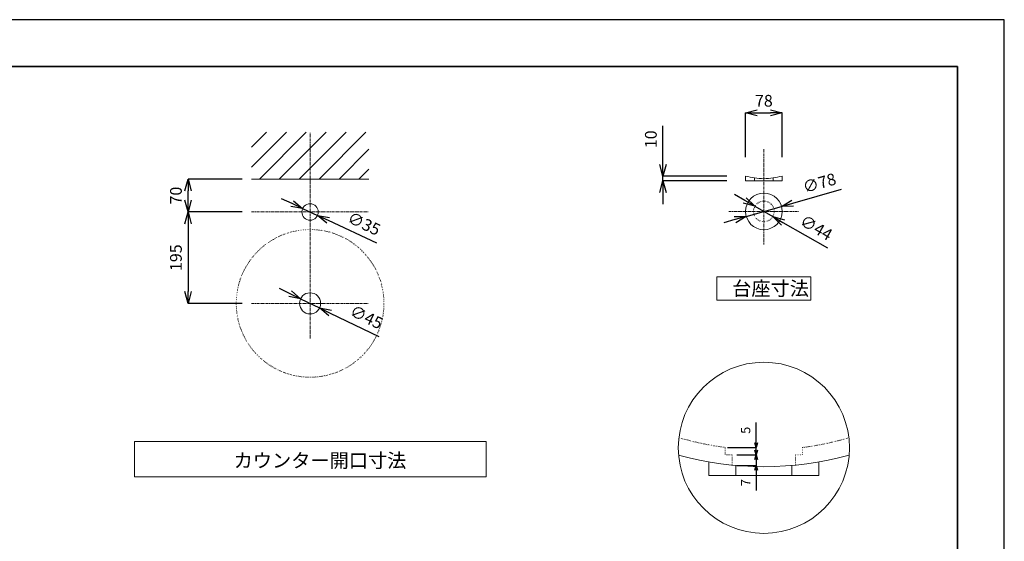
# Model space of a CAD drawing. Units: millimetres. Extents: x -12 to 4188, y 73 to 3043.
# Drawn here: x 2088 to 4188, y 1930 to 3043 of the extents above; entities that cross this region are included whole.
import ezdxf

# ---------------------------------------------------------------- set-up
doc = ezdxf.new("R2010")
doc.units = ezdxf.units.MM
doc.linetypes.add('CENTER1', pattern=[10, 6.25, -1.25, 1.25, -1.25])
doc.linetypes.add('DOT', pattern=[2.5, 0.625, -1.875])
doc.layers.get('0').update_dxf_attribs({"lineweight": 5})
for name, color, linetype, lineweight in [('DOT', 181, 'DOT', 0), ('中心線', 1, 'CENTER1', 0), ('図面枠', 6, 'Continuous', 25), ('太線', 4, 'Continuous', 15), ('寸法線', 3, 'Continuous', 5), ('文字', 4, 'Continuous', 15), ('洗面', 150, 'Continuous', 15), ('細線', 7, 'Continuous', 9)]:
    doc.layers.add(name, color=color, linetype=linetype, lineweight=lineweight)
doc.styles.add('japanese', font='romans.shx', dxfattribs={"bigfont": 'bigfont.shx'})
doc.dimstyles.new('KIHON', dxfattribs={"dimscale": 10, "dimtxt": 2.5, "dimasz": 2.5, "dimexe": 0, "dimexo": 2, "dimgap": 1, "dimtad": 1, "dimdec": 0, "dimdsep": 46, "dimtxsty": 'japanese', "dimblk": 'OPEN30', "dimcen": 2.5, "dimadec": 0, "dimazin": 0, "dimtfac": 1, "dimtdec": 0, "dimtmove": 0, "dimatfit": 0, "dimfxl": 1, "dimarcsym": 0})

# ---------------------------------------------------------------- blocks, each defined once
blk = doc.blocks.new('_Open30')
at = {"color": 0, "linetype": 'ByBlock', "lineweight": -2}
for p, q in [((-1, 0.268), (0, 0)), ((0, 0), (-1, -0.268)), ((0, 0), (-1, 0))]:
    blk.add_line(p, q, dxfattribs=at)
blk = doc.blocks.new('*D20')
at = {"layer": 'Defpoints', "color": 0}
for p in [(2692, 2639.7), (2723.8, 2625.1)]:
    blk.add_point(p, dxfattribs=at)
at = {"layer": '寸法線', "color": 0, "lineweight": -2}
for p, q in [((2669.3, 2650.2), (2646.6, 2660.7)), ((2692, 2639.7), (2723.8, 2625.1)), ((2746.5, 2614.6), (2849.7, 2566.8))]:
    blk.add_line(p, q, dxfattribs=at)
at = {"layer": '寸法線', "color": 0, "lineweight": -2, "xscale": 25, "yscale": 25, "zscale": 25}
for p, rotation in [((2692, 2639.7), 335.1707966746405), ((2723.8, 2625.1), 155.1707966746405)]:
    blk.add_blockref('_Open30', p, dxfattribs=dict(at, rotation=rotation))
at = {"layer": '寸法線', "color": 0, "insert": (2821.5, 2604.6), "char_height": 25, "attachment_point": 5, "rotation": 335.1708, "style": 'japanese'}
blk.add_mtext('∅35', dxfattribs=at)
blk = doc.blocks.new('*D21')
at = {"layer": 'Defpoints', "color": 0}
for p in [(2687.6, 2447.2), (2728.2, 2427.6)]:
    blk.add_point(p, dxfattribs=at)
at = {"layer": '寸法線', "color": 0, "lineweight": -2}
for p, q in [((2665.1, 2458), (2642.5, 2468.8)), ((2687.6, 2447.2), (2728.2, 2427.6)), ((2750.7, 2416.8), (2854.2, 2367))]:
    blk.add_line(p, q, dxfattribs=at)
at = {"layer": '寸法線', "color": 0, "lineweight": -2, "xscale": 25, "yscale": 25, "zscale": 25}
for p, rotation in [((2687.6, 2447.2), 334.316964385016), ((2728.2, 2427.6), 154.316964385016)]:
    blk.add_blockref('_Open30', p, dxfattribs=dict(at, rotation=rotation))
at = {"layer": '寸法線', "color": 0, "insert": (2826.6, 2405.3), "char_height": 25, "attachment_point": 5, "rotation": 334.317, "style": 'japanese'}
blk.add_mtext('∅45', dxfattribs=at)
blk = doc.blocks.new('*D17')
at = {"layer": 'Defpoints', "color": 0}
for p in [(2582.6, 2632.4), (2447.5, 2437.4), (2583.2, 2437.4)]:
    blk.add_point(p, dxfattribs=at)
at = {"layer": '寸法線', "color": 0, "lineweight": -2}
for p, q in [((2562.6, 2632.4), (2447.5, 2632.4)), ((2447.5, 2607.4), (2447.5, 2462.4)), ((2563.2, 2437.4), (2447.5, 2437.4))]:
    blk.add_line(p, q, dxfattribs=at)
at = {"layer": '寸法線', "color": 0, "lineweight": -2, "xscale": 25, "yscale": 25, "zscale": 25}
for p, rotation in [((2447.5, 2632.4), 90), ((2447.5, 2437.4), 270)]:
    blk.add_blockref('_Open30', p, dxfattribs=dict(at, rotation=rotation))
at = {"layer": '寸法線', "color": 0, "insert": (2425, 2534.9), "char_height": 25, "attachment_point": 5, "rotation": 90, "style": 'japanese'}
blk.add_mtext('195', dxfattribs=at)
blk = doc.blocks.new('*D22')
at = {"layer": 'Defpoints', "color": 0}
for p in [(2447.5, 2702.4), (2583.2, 2702.4), (2583.2, 2632.4)]:
    blk.add_point(p, dxfattribs=at)
at = {"layer": '寸法線', "color": 0, "lineweight": -2}
for p, q in [((2563.2, 2702.4), (2447.5, 2702.4)), ((2447.5, 2657.4), (2447.5, 2677.4)), ((2563.2, 2632.4), (2447.5, 2632.4))]:
    blk.add_line(p, q, dxfattribs=at)
at = {"layer": '寸法線', "color": 0, "lineweight": -2, "xscale": 25, "yscale": 25, "zscale": 25}
for p, rotation in [((2447.5, 2702.4), 90), ((2447.5, 2632.4), 270)]:
    blk.add_blockref('_Open30', p, dxfattribs=dict(at, rotation=rotation))
at = {"layer": '寸法線', "color": 0, "insert": (2425, 2667.4), "char_height": 25, "attachment_point": 5, "rotation": 90, "style": 'japanese'}
blk.add_mtext('70', dxfattribs=at)
blk = doc.blocks.new('*D23')
at = {"layer": 'Defpoints', "color": 0}
for p in [(3636.7, 2709), (3460.4, 2699.1), (3636.7, 2699.1)]:
    blk.add_point(p, dxfattribs=at)
at = {"layer": '寸法線', "color": 0, "lineweight": -2}
for p, q in [((3460.4, 2734), (3460.4, 2815.9)), ((3596.7, 2709), (3460.4, 2709)), ((3460.4, 2699.1), (3460.4, 2709)), ((3596.7, 2699.1), (3460.4, 2699.1)), ((3460.4, 2674.1), (3460.4, 2649.1))]:
    blk.add_line(p, q, dxfattribs=at)
at = {"layer": '寸法線', "color": 0, "lineweight": -2, "xscale": 25, "yscale": 25, "zscale": 25}
for p, rotation in [((3460.4, 2709), 270), ((3460.4, 2699.1), 90)]:
    blk.add_blockref('_Open30', p, dxfattribs=dict(at, rotation=rotation))
at = {"layer": '寸法線', "color": 0, "lineweight": 5, "insert": (3437.9, 2787.5), "char_height": 25, "attachment_point": 5, "rotation": 90, "style": 'japanese'}
blk.add_mtext('10', dxfattribs=at)
blk = doc.blocks.new('*D26')
at = {"layer": 'Defpoints', "color": 0}
for p in [(3714.7, 2843.9), (3636.7, 2709), (3714.7, 2709)]:
    blk.add_point(p, dxfattribs=at)
at = {"layer": '寸法線', "color": 0, "lineweight": -2}
for p, q in [((3636.7, 2749), (3636.7, 2843.9)), ((3661.7, 2843.9), (3689.7, 2843.9)), ((3714.7, 2749), (3714.7, 2843.9))]:
    blk.add_line(p, q, dxfattribs=at)
at = {"layer": '寸法線', "color": 0, "lineweight": -2, "xscale": 25, "yscale": 25, "zscale": 25, "rotation": 180}
blk.add_blockref('_Open30', (3636.7, 2843.9), dxfattribs=at)
at = {"layer": '寸法線', "color": 0, "lineweight": -2, "xscale": 25, "yscale": 25, "zscale": 25}
blk.add_blockref('_Open30', (3714.7, 2843.9), dxfattribs=at)
at = {"layer": '寸法線', "color": 0, "lineweight": 5, "insert": (3675.7, 2866.4), "char_height": 25, "attachment_point": 5, "style": 'japanese'}
blk.add_mtext('78', dxfattribs=at)
blk = doc.blocks.new('*D27')
at = {"layer": 'Defpoints', "color": 0}
for p in [(3713.2, 2644.3), (3638.2, 2622.9)]:
    blk.add_point(p, dxfattribs=at)
at = {"layer": '寸法線', "color": 0, "lineweight": -2}
for p, q in [((3737.2, 2651.2), (3841.1, 2680.9)), ((3638.2, 2622.9), (3713.2, 2644.3)), ((3614.1, 2616), (3590.1, 2609.1))]:
    blk.add_line(p, q, dxfattribs=at)
at = {"layer": '寸法線', "color": 0, "lineweight": -2, "xscale": 25, "yscale": 25, "zscale": 25}
for p, rotation in [((3713.2, 2644.3), 195.954256295767), ((3638.2, 2622.9), 15.95425629576705)]:
    blk.add_blockref('_Open30', p, dxfattribs=dict(at, rotation=rotation))
at = {"layer": '寸法線', "color": 0, "lineweight": 5, "insert": (3795, 2691.1), "char_height": 25, "attachment_point": 5, "rotation": 15.9543, "style": 'japanese'}
blk.add_mtext('∅78', dxfattribs=at)
blk = doc.blocks.new('*D28')
at = {"layer": 'Defpoints', "color": 0}
for p in [(3656.6, 2644.5), (3694.7, 2622.6)]:
    blk.add_point(p, dxfattribs=at)
at = {"layer": '寸法線', "color": 0, "lineweight": -2}
for p, q in [((3634.9, 2657), (3613.2, 2669.5)), ((3656.6, 2644.5), (3694.7, 2622.6)), ((3716.4, 2610.1), (3811.1, 2555.6))]:
    blk.add_line(p, q, dxfattribs=at)
at = {"layer": '寸法線', "color": 0, "lineweight": -2, "xscale": 25, "yscale": 25, "zscale": 25}
for p, rotation in [((3656.6, 2644.5), 330.0883192201581), ((3694.7, 2622.6), 150.0883192201582)]:
    blk.add_blockref('_Open30', p, dxfattribs=dict(at, rotation=rotation))
at = {"layer": '寸法線', "color": 0, "lineweight": 5, "insert": (3785.8, 2596.2), "char_height": 25, "attachment_point": 5, "rotation": 330.0883, "style": 'japanese'}
blk.add_mtext('∅44', dxfattribs=at)
blk = doc.blocks.new('*D24')
at = {"layer": 'Defpoints', "color": 0}
for p in [(3612.7, 2114.6), (3612.7, 2091.8), (3659.2, 2091.8)]:
    blk.add_point(p, dxfattribs=at)
at = {"layer": '寸法線', "color": 0, "lineweight": -2}
for p, q in [((3659.2, 2124.6), (3659.2, 2134.6)), ((3617.7, 2114.6), (3659.2, 2114.6)), ((3659.2, 2114.6), (3659.2, 2091.8)), ((3617.7, 2091.8), (3659.2, 2091.8)), ((3659.2, 2081.8), (3659.2, 2038.5))]:
    blk.add_line(p, q, dxfattribs=at)
at = {"layer": '寸法線', "color": 0, "lineweight": -2, "xscale": 10, "yscale": 10, "zscale": 10}
for p, rotation in [((3659.2, 2114.6), 270), ((3659.2, 2091.8), 90)]:
    blk.add_blockref('_Open30', p, dxfattribs=dict(at, rotation=rotation))
at = {"layer": '寸法線', "color": 0, "lineweight": 0, "insert": (3639.2, 2055.1), "char_height": 20, "attachment_point": 5, "rotation": 90, "style": 'japanese'}
blk.add_mtext('7', dxfattribs=at)
blk = doc.blocks.new('*D25')
at = {"layer": 'Defpoints', "color": 0}
for p in [(3593.2, 2130.1), (3612.7, 2114.6), (3659.2, 2114.6)]:
    blk.add_point(p, dxfattribs=at)
at = {"layer": '寸法線', "color": 0, "lineweight": -2}
for p, q in [((3659.2, 2140.1), (3659.2, 2183.4)), ((3598.2, 2130.1), (3659.2, 2130.1)), ((3659.2, 2114.6), (3659.2, 2130.1)), ((3617.7, 2114.6), (3659.2, 2114.6)), ((3659.2, 2104.6), (3659.2, 2094.6))]:
    blk.add_line(p, q, dxfattribs=at)
at = {"layer": '寸法線', "color": 0, "lineweight": -2, "xscale": 10, "yscale": 10, "zscale": 10}
for p, rotation in [((3659.2, 2130.1), 270), ((3659.2, 2114.6), 90)]:
    blk.add_blockref('_Open30', p, dxfattribs=dict(at, rotation=rotation))
at = {"layer": '寸法線', "color": 0, "lineweight": 0, "insert": (3639.2, 2166.7), "char_height": 20, "attachment_point": 5, "rotation": 90, "style": 'japanese'}
blk.add_mtext('5', dxfattribs=at)

msp = doc.modelspace()

# ---------------------------------------------------------------- linework, layer by layer
at = {"layer": 'Defpoints'}
msp.add_lwpolyline([(-11.5097684, 72.6161683), (4188.4902316, 72.6161683), (4188.4902316, 3042.6161683), (-11.5097684, 3042.6161683)], close=True, dxfattribs=at)
at = {"layer": 'DOT', "linetype": 'DOT'}
for p, q in [((3593.153165, 2130.0742559), (3593.153165, 2114.5742559)), ((3758.2457613, 2129.9458431), (3758.2216488, 2114.4458618)), ((3608.153165, 2114.5742559), (3593.153165, 2114.5742559)), ((3608.153165, 2114.5742559), (3608.153165, 2092.3510253)), ((3743.153165, 2114.5742559), (3743.153165, 2092.3510253)), ((3743.153165, 2114.5742559), (3758.153165, 2114.5742559))]:
    msp.add_line(p, q, dxfattribs=at)
msp.add_circle((2707.8846768, 2437.3996217), 157.5, dxfattribs=at)
for centre, start, end in [((3675.653165, 2763.3963006), 253.5894644762, 262.5781303009), ((3676.7310856, 2763.3954622), 277.332737754, 286.3214035787)]:
    msp.add_arc(centre, 638.6728915, start, end, dxfattribs=at)
at = {"layer": '中心線'}
for p, q in [((2707.8846768, 2362.3996217), (2707.8846768, 2802.3996217)), ((2583.212431, 2632.3996217), (2833.212431, 2632.3996217)), ((2583.212431, 2437.3996217), (2833.212431, 2437.3996217))]:
    msp.add_line(p, q, dxfattribs=at)
at = {"layer": '中心線', "color": 1, "linetype": 'CENTER1', "lineweight": 0}
for p, q in [((3675.653165, 2766.6578575), (3675.653165, 2562.9599883)), ((3600.7172368, 2633.5743718), (3750.5890933, 2633.5743718))]:
    msp.add_line(p, q, dxfattribs=at)
at = {"layer": '図面枠', "linetype": 'Continuous', "lineweight": 35}
for p in [(88.4902316, 2942.6161683), (4088.4902316, 172.6161683)]:
    msp.add_line(p, (4088.4902316, 2942.6161683), dxfattribs=at)
at = {"layer": '太線'}
msp.add_line((2583.212431, 2702.3996217), (2833.212431, 2702.3996217), dxfattribs=at)
at = {"layer": '太線', "linetype": 'Continuous'}
for centre, radius in [((2707.8846768, 2632.3996217), 17.5), ((2707.8846768, 2437.3996217), 22.5)]:
    msp.add_circle(centre, radius, dxfattribs=at)
at = {"layer": '寸法線', "lineweight": 5}
msp.add_circle((3675.653165, 2129.2827734), 182.5513621, dxfattribs=at)
at = {"layer": '文字', "linetype": 'Continuous'}
for p, q in [((3775.653165, 2494.2046984), (3575.653165, 2494.2046984)), ((3575.653165, 2494.2046984), (3575.653165, 2444.2046984)), ((3775.653165, 2444.2046984), (3775.653165, 2494.2046984)), ((3575.653165, 2444.2046984), (3775.653165, 2444.2046984))]:
    msp.add_line(p, q, dxfattribs=at)
at = {"layer": '文字', "linetype": 'Continuous', "lineweight": 15}
for p, q in [((3083.212431, 2142.3996217), (2333.212431, 2142.3996217)), ((2333.212431, 2142.3996217), (2333.212431, 2067.3996217)), ((3083.212431, 2067.3996217), (3083.212431, 2142.3996217)), ((2333.212431, 2067.3996217), (3083.212431, 2067.3996217))]:
    msp.add_line(p, q, dxfattribs=at)
at = {"layer": '洗面'}
for p, q in [((3558.653165, 2099.0676122), (3558.653165, 2070.4873292)), ((3615.653165, 2091.8306175), (3615.653165, 2070.4873292)), ((3735.653165, 2091.8306175), (3735.653165, 2070.4873292)), ((3792.653165, 2099.1473126), (3792.653165, 2070.4873292)), ((3558.653165, 2070.4873292), (3792.653165, 2070.4873292))]:
    msp.add_line(p, q, dxfattribs=at)
msp.add_arc((3675.424896, 2769.3043234), 680.332923, 254.5136967003, 285.5271733322, dxfattribs=at)
at = {"layer": '細線', "linetype": 'Continuous'}
for p, q in [((2583.212431, 2728.2275175), (2657.3845352, 2802.3996217)), ((2583.212431, 2770.6539244), (2614.9581284, 2802.3996217)), ((2599.8109421, 2702.3996217), (2699.8109421, 2802.3996217)), ((2642.237349, 2702.3996217), (2742.237349, 2802.3996217)), ((2684.6637558, 2702.3996217), (2784.6637558, 2802.3996217)), ((2727.0901627, 2702.3996217), (2827.0901627, 2802.3996217)), ((2769.5165696, 2702.3996217), (2833.212431, 2766.0954832)), ((2811.9429765, 2702.3996217), (2833.212431, 2723.6690763))]:
    msp.add_line(p, q, dxfattribs=at)
at = {"layer": '細線'}
for p, q in [((3636.653165, 2709.0267767), (3636.653165, 2699.0267767)), ((3714.653165, 2709.0267767), (3714.653165, 2699.0267767)), ((3714.653165, 2699.0267767), (3636.653165, 2699.0267767)), ((3655.653165, 2705.0814306), (3655.653165, 2699.0267767)), ((3695.653165, 2705.0814306), (3695.653165, 2699.0267767))]:
    msp.add_line(p, q, dxfattribs=at)
msp.add_circle((3675.653165, 2633.5743718), 39, dxfattribs=at)
at = {"layer": '細線', "linetype": 'DOT'}
msp.add_circle((3675.653165, 2633.5743718), 22, dxfattribs=at)
at = {"layer": '細線'}
for centre, start, end in [((3682.1384088, 2880.3518578), 255.1314971563, 267.903308424), ((3669.1679213, 2880.3518578), 272.096691576, 284.8685028437)]:
    msp.add_arc(centre, 177.2602346, start, end, dxfattribs=at)

# ---------------------------------------------------------------- texts
at = {"layer": '文字', "linetype": 'Continuous', "style": 'japanese'}
msp.add_text('台座寸法', height=30, dxfattribs=at).set_placement((3608.153165, 2454.2046984))
at = {"layer": '文字', "lineweight": 15, "style": 'japanese'}
msp.add_text('カウンター開口寸法', height=30, dxfattribs=at).set_placement((2544.8051997, 2087.1889709))

# ---------------------------------------------------------------- dimensions: what is measured, and where the dimension line sits
at = {"layer": '寸法線', "lineweight": 5}
dim = msp.add_linear_dim(base=(3714.653165, 2843.9354428), p1=(3636.653165, 2709.0267767), p2=(3714.653165, 2709.0267767), dimstyle='KIHON', override={"dimexo": 4}, dxfattribs=at)
dim.commit()
dim.dimension.update_dxf_attribs({"geometry": '*D26', "text_midpoint": (3675.653165, 2866.4354428)})
dim = msp.add_linear_dim(base=(3460.4263492, 2699.0533656), p1=(3636.653165, 2709.0267767), p2=(3636.653165, 2699.0533656), angle=90, dimstyle='KIHON', override={"dimexo": 4}, dxfattribs=at)
dim.commit()
dim.dimension.update_dxf_attribs({"geometry": '*D23', "text_midpoint": (3460.4263492, 2787.4791577), "dimtype": 160})
for p1, p2, picture, middle in [((3638.1553884, 2622.8544489), (3713.1509417, 2644.2942947), '*D27', (3794.9877085, 2691.0913047)), ((3656.5836727, 2644.54499), (3694.7226573, 2622.6037537), '*D28', (3785.8115853, 2596.1582752))]:
    dim = msp.add_diameter_dim_2p(p1=p1, p2=p2, dimstyle='KIHON', override={"dimexo": 4}, dxfattribs=at)
    dim.commit()
    dim.dimension.update_dxf_attribs({"geometry": picture, "text_midpoint": middle})
at = {"layer": '寸法線'}
dim = msp.add_linear_dim(base=(2447.5402811, 2702.3996217), p1=(2583.212431, 2632.3996217), p2=(2583.212431, 2702.3996217), angle=90, dimstyle='KIHON', dxfattribs=at)
dim.commit()
dim.dimension.update_dxf_attribs({"geometry": '*D22', "text_midpoint": (2447.5402811, 2667.3996217), "dimtype": 160})
for p1, p2, picture, middle in [((2692.0023144, 2639.7481293), (2723.7670393, 2625.0511142), '*D20', (2812.010755, 2584.2222002)), ((2687.6075557, 2447.1509478), (2728.1617979, 2427.6482957), '*D21', (2816.8037742, 2385.0201132))]:
    dim = msp.add_diameter_dim_2p(p1=p1, p2=p2, dimstyle='KIHON', dxfattribs=at)
    dim.commit()
    dim.dimension.update_dxf_attribs({"geometry": picture, "text_midpoint": middle, "dimtype": 163})
dim = msp.add_linear_dim(base=(2447.5402811, 2437.3996217), p1=(2582.5569226, 2632.3996217), p2=(2583.212431, 2437.3996217), angle=90, dimstyle='KIHON', dxfattribs=at)
dim.commit()
dim.dimension.update_dxf_attribs({"geometry": '*D17', "text_midpoint": (2425.0402811, 2534.8996217)})
at = {"layer": '寸法線', "lineweight": 0}
dim = msp.add_linear_dim(base=(3659.1501141, 2114.5742559), p1=(3593.153165, 2130.0742559), p2=(3612.653165, 2114.5742559), angle=90, text='5', dimstyle='KIHON', override={"dimtxt": 2, "dimasz": 1, "dimexo": 0.5, "dimdec": 6}, dxfattribs=at)
dim.commit()
dim.dimension.update_dxf_attribs({"geometry": '*D25', "text_midpoint": (3659.1501141, 2166.7409226), "dimtype": 160})
dim = msp.add_linear_dim(base=(3659.1501141, 2091.7991982), p1=(3612.653165, 2114.5742559), p2=(3612.653165, 2091.7991982), angle=90, text='7', dimstyle='KIHON', override={"dimtxt": 2, "dimasz": 1, "dimexo": 0.5}, dxfattribs=at)
dim.commit()
dim.dimension.update_dxf_attribs({"geometry": '*D24', "text_midpoint": (3639.1501141, 2055.1325316)})

doc.saveas('drawing.dxf')
